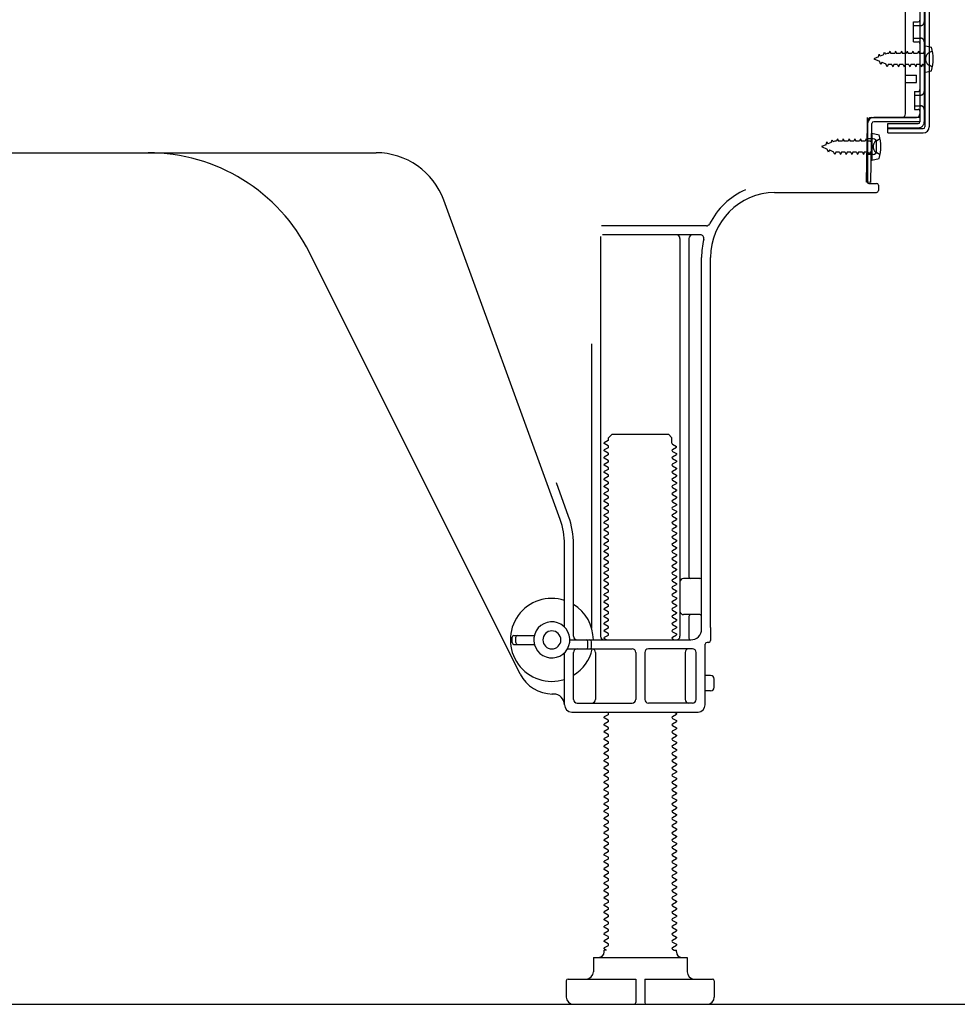
# Model space of a CAD drawing. Extents: x 27948 to 54421, y -33085 to -24215.
# Drawn here: x 34344 to 34604, y -30893 to -30620 of the extents above; entities that cross this region are included whole.
import ezdxf

# ---------------------------------------------------------------- set-up
doc = ezdxf.new("R2010")
doc.units = 0
doc.header["$LTSCALE"] = 50
doc.header["$MEASUREMENT"] = 0
doc.linetypes.add('HIDDEN', pattern=[0.375, 0.25, -0.125])
doc.linetypes.add('HIDDENNEW0', pattern=[4.5, 3, -1.5])
for name, color, linetype in [('111-壁仕上', 3, 'CONTINUOUS'), ('121-キャビネット（中）', 253, 'HIDDEN'), ('150-機器', 8, 'CONTINUOUS')]:
    doc.layers.add(name, color=color, linetype=linetype)

msp = doc.modelspace()

# ---------------------------------------------------------------- linework, layer by layer
at = {"layer": '111-壁仕上', "ltscale": 2}
msp.add_line((33856.08, -30892.51), (35035.85, -30892.51), dxfattribs=at)
at = {"layer": '121-キャビネット（中）', "linetype": 'Continuous', "ltscale": 2}
msp.add_line((34115.46, -30892.51), (34662.46, -30892.51), dxfattribs=at)
at = {"layer": '150-機器', "color": 13, "linetype": 'Continuous'}
for p, q in [((34593.46, -30599.51), (34593.46, -30647.91)), ((34594.86, -30598.11), (34594.86, -30649.31)), ((34596.06, -30598.11), (34596.06, -30649.31)), ((34589.46, -30645.71), (34589.46, -30611.01)), ((34591.66, -30620.26), (34592.96, -30620.26)), ((34591.66, -30625.76), (34591.66, -30620.26)), ((34591.66, -30625.76), (34592.96, -30625.76)), ((34593.46, -30626.21), (34593.46, -30645.71)), ((34594.66, -30626.76), (34594.66, -30634.26)), ((34594.66, -30626.76), (34596.62, -30627.26)), ((34593.46, -30627.8), (34593.46, -30645.71)), ((34589.46, -30635.01), (34592.46, -30635.01)), ((34592.46, -30637.01), (34592.46, -30635.01)), ((34594.66, -30634.26), (34596.62, -30633.76)), ((34589.46, -30637.01), (34592.46, -30637.01)), ((34578.68, -30664.7), (34578.94, -30648.38)), ((34578.94, -30648.38), (34578.96, -30646.71)), ((34578.96, -30647.57), (34578.96, -30664.71)), ((34579.88, -30664.72), (34580.14, -30648.4)), ((34579.96, -30646.71), (34592.46, -30646.71)), ((34593.46, -30646.71), (34580.64, -30646.71)), ((34593.46, -30647.91), (34580.64, -30647.91)), ((34584.56, -30651.01), (34584.56, -30648.41)), ((34584.56, -30648.41), (34592.96, -30648.41)), ((34593.46, -30646.71), (34593.46, -30647.91)), ((34580.16, -30651.07), (34580.16, -30658.57)), ((34580.16, -30651.07), (34582.12, -30651.57)), ((34584.56, -30649.81), (34594.36, -30649.81)), ((34584.56, -30651.01), (34594.36, -30651.01)), ((34580.46, -30652.67), (34578.96, -30652.67)), ((34581.46, -30655.97), (34581.46, -30653.67)), ((34321.46, -30656.51), (34442.74, -30656.51)), ((34580.46, -30656.97), (34578.96, -30656.97)), ((34580.16, -30658.57), (34582.12, -30658.07)), ((34579.88, -30664.72), (34578.68, -30664.7)), ((34579.26, -30665.01), (34581.46, -30665.01)), ((34581.96, -30665.51), (34581.96, -30667.01)), ((34553.19, -30667.51), (34581.46, -30667.51)), ((34493.76, -30758.19), (34461.53, -30669.67)), ((34534.3, -30676.76), (34505.18, -30676.76)), ((34532.61, -30679.26), (34505.46, -30679.26)), ((34504.96, -30679.76), (34504.96, -30790.51)), ((34526.96, -30680.26), (34526.96, -30790.51)), ((34529.46, -30680.26), (34529.46, -30774.01)), ((34482.7, -30800.98), (34424.28, -30684.15)), ((34532.96, -30788.51), (34532.96, -30685.51)), ((34535.46, -30788.09), (34535.46, -30685.51)), ((34502.46, -30709.48), (34502.46, -30788.15)), ((34507.04, -30736.26), (34505.96, -30736.88)), ((34507.19, -30735.51), (34508.19, -30734.51)), ((34507.19, -30736.01), (34507.19, -30735.51)), ((34508.19, -30734.51), (34523.74, -30734.51)), ((34524.74, -30735.51), (34523.74, -30734.51)), ((34524.74, -30737.01), (34524.74, -30735.51)), ((34505.96, -30737.13), (34505.96, -30736.88)), ((34507.04, -30737.76), (34505.96, -30737.13)), ((34507.04, -30738.26), (34505.96, -30738.88)), ((34505.96, -30739.13), (34505.96, -30738.88)), ((34507.04, -30739.76), (34505.96, -30739.13)), ((34524.88, -30737.26), (34525.96, -30737.88)), ((34524.88, -30738.76), (34525.96, -30738.13)), ((34524.88, -30739.26), (34525.96, -30739.88)), ((34525.96, -30738.13), (34525.96, -30737.88)), ((34507.04, -30740.26), (34505.96, -30740.88)), ((34505.96, -30741.13), (34505.96, -30740.88)), ((34507.04, -30741.76), (34505.96, -30741.13)), ((34524.88, -30740.76), (34525.96, -30740.13)), ((34524.88, -30741.26), (34525.96, -30741.88)), ((34525.96, -30739.88), (34525.96, -30740.13)), ((34525.96, -30741.88), (34525.96, -30742.13)), ((34507.04, -30742.26), (34505.96, -30742.88)), ((34505.96, -30743.13), (34505.96, -30742.88)), ((34507.04, -30743.76), (34505.96, -30743.13)), ((34507.04, -30744.26), (34505.96, -30744.88)), ((34524.88, -30742.76), (34525.96, -30742.13)), ((34524.88, -30743.26), (34525.96, -30743.88)), ((34524.88, -30744.76), (34525.96, -30744.13)), ((34525.96, -30743.88), (34525.96, -30744.13)), ((34505.96, -30745.13), (34505.96, -30744.88)), ((34507.04, -30745.76), (34505.96, -30745.13)), ((34507.04, -30746.26), (34505.96, -30746.88)), ((34505.96, -30747.13), (34505.96, -30746.88)), ((34507.04, -30747.76), (34505.96, -30747.13)), ((34524.88, -30745.26), (34525.96, -30745.88)), ((34524.88, -30746.76), (34525.96, -30746.13)), ((34524.88, -30747.26), (34525.96, -30747.88)), ((34525.96, -30745.88), (34525.96, -30746.13)), ((34496.11, -30757.34), (34492.71, -30748.02)), ((34507.04, -30748.26), (34505.96, -30748.88)), ((34505.96, -30749.13), (34505.96, -30748.88)), ((34507.04, -30749.76), (34505.96, -30749.13)), ((34507.04, -30750.26), (34505.96, -30750.88)), ((34524.88, -30748.76), (34525.96, -30748.13)), ((34524.88, -30749.26), (34525.96, -30749.88)), ((34524.88, -30750.76), (34525.96, -30750.13)), ((34525.96, -30747.88), (34525.96, -30748.13)), ((34525.96, -30749.88), (34525.96, -30750.13)), ((34505.96, -30751.13), (34505.96, -30750.88)), ((34507.04, -30751.76), (34505.96, -30751.13)), ((34507.04, -30752.26), (34505.96, -30752.88)), ((34505.96, -30753.13), (34505.96, -30752.88)), ((34524.88, -30751.26), (34525.96, -30751.88)), ((34524.88, -30752.76), (34525.96, -30752.13)), ((34525.96, -30751.88), (34525.96, -30752.13)), ((34507.04, -30753.76), (34505.96, -30753.13)), ((34507.04, -30754.26), (34505.96, -30754.88)), ((34505.96, -30755.13), (34505.96, -30754.88)), ((34507.04, -30755.76), (34505.96, -30755.13)), ((34524.88, -30753.26), (34525.96, -30753.88)), ((34524.88, -30754.76), (34525.96, -30754.13)), ((34524.88, -30755.26), (34525.96, -30755.88)), ((34525.96, -30753.88), (34525.96, -30754.13)), ((34507.04, -30756.26), (34505.96, -30756.88)), ((34505.96, -30757.13), (34505.96, -30756.88)), ((34507.04, -30757.76), (34505.96, -30757.13)), ((34507.04, -30758.26), (34505.96, -30758.88)), ((34524.88, -30756.76), (34525.96, -30756.13)), ((34524.88, -30757.26), (34525.96, -30757.88)), ((34524.88, -30758.76), (34525.96, -30758.13)), ((34525.96, -30755.88), (34525.96, -30756.13)), ((34525.96, -30757.88), (34525.96, -30758.13)), ((34505.96, -30759.13), (34505.96, -30758.88)), ((34507.04, -30759.76), (34505.96, -30759.13)), ((34507.04, -30760.26), (34505.96, -30760.88)), ((34505.96, -30761.13), (34505.96, -30760.88)), ((34507.04, -30761.76), (34505.96, -30761.13)), ((34524.88, -30759.26), (34525.96, -30759.88)), ((34524.88, -30760.76), (34525.96, -30760.13)), ((34525.96, -30759.88), (34525.96, -30760.13)), ((34507.04, -30762.26), (34505.96, -30762.88)), ((34505.96, -30763.13), (34505.96, -30762.88)), ((34507.04, -30763.76), (34505.96, -30763.13)), ((34524.88, -30761.26), (34525.96, -30761.88)), ((34524.88, -30762.76), (34525.96, -30762.13)), ((34524.88, -30763.26), (34525.96, -30763.88)), ((34525.96, -30761.88), (34525.96, -30762.13)), ((34525.96, -30763.88), (34525.96, -30764.13)), ((34494.96, -30787.94), (34494.96, -30765.03)), ((34497.46, -30790.51), (34497.46, -30765.03)), ((34507.04, -30764.26), (34505.96, -30764.88)), ((34505.96, -30765.13), (34505.96, -30764.88)), ((34507.04, -30765.76), (34505.96, -30765.13)), ((34507.04, -30766.26), (34505.96, -30766.88)), ((34524.88, -30764.76), (34525.96, -30764.13)), ((34524.88, -30765.26), (34525.96, -30765.88)), ((34524.88, -30766.76), (34525.96, -30766.13)), ((34525.96, -30765.88), (34525.96, -30766.13)), ((34505.96, -30767.13), (34505.96, -30766.88)), ((34507.04, -30767.76), (34505.96, -30767.13)), ((34507.04, -30768.26), (34505.96, -30768.88)), ((34505.96, -30769.13), (34505.96, -30768.88)), ((34507.04, -30769.76), (34505.96, -30769.13)), ((34524.88, -30767.26), (34525.96, -30767.88)), ((34524.88, -30768.76), (34525.96, -30768.13)), ((34524.88, -30769.26), (34525.96, -30769.88)), ((34525.96, -30767.88), (34525.96, -30768.13)), ((34507.04, -30770.26), (34505.96, -30770.88)), ((34505.96, -30771.13), (34505.96, -30770.88)), ((34507.04, -30771.76), (34505.96, -30771.13)), ((34524.88, -30770.76), (34525.96, -30770.13)), ((34524.88, -30771.26), (34525.96, -30771.88)), ((34525.96, -30769.88), (34525.96, -30770.13)), ((34525.96, -30771.88), (34525.96, -30772.13)), ((34507.04, -30772.26), (34505.96, -30772.88)), ((34505.96, -30773.13), (34505.96, -30772.88)), ((34507.04, -30773.76), (34505.96, -30773.13)), ((34507.04, -30774.26), (34505.96, -30774.88)), ((34524.88, -30772.76), (34525.96, -30772.13)), ((34524.88, -30773.26), (34525.96, -30773.88)), ((34524.88, -30774.76), (34525.96, -30774.13)), ((34525.96, -30773.88), (34525.96, -30774.13)), ((34532.46, -30774.51), (34527.96, -30774.51)), ((34505.96, -30775.13), (34505.96, -30774.88)), ((34507.04, -30775.76), (34505.96, -30775.13)), ((34507.04, -30776.26), (34505.96, -30776.88)), ((34505.96, -30777.13), (34505.96, -30776.88)), ((34507.04, -30777.76), (34505.96, -30777.13)), ((34524.88, -30775.26), (34525.96, -30775.88)), ((34524.88, -30776.76), (34525.96, -30776.13)), ((34524.88, -30777.26), (34525.96, -30777.88)), ((34525.96, -30775.88), (34525.96, -30776.13)), ((34532.96, -30781.51), (34532.96, -30777.51)), ((34507.04, -30778.26), (34505.96, -30778.88)), ((34505.96, -30779.13), (34505.96, -30778.88)), ((34507.04, -30779.76), (34505.96, -30779.13)), ((34507.04, -30780.26), (34505.96, -30780.88)), ((34524.88, -30778.76), (34525.96, -30778.13)), ((34524.88, -30779.26), (34525.96, -30779.88)), ((34524.88, -30780.76), (34525.96, -30780.13)), ((34525.96, -30777.88), (34525.96, -30778.13)), ((34525.96, -30779.88), (34525.96, -30780.13)), ((34505.96, -30781.13), (34505.96, -30780.88)), ((34507.04, -30781.76), (34505.96, -30781.13)), ((34507.04, -30782.26), (34505.96, -30782.88)), ((34505.96, -30783.13), (34505.96, -30782.88)), ((34524.88, -30781.26), (34525.96, -30781.88)), ((34524.88, -30782.76), (34525.96, -30782.13)), ((34525.96, -30781.88), (34525.96, -30782.13)), ((34507.04, -30783.76), (34505.96, -30783.13)), ((34507.04, -30784.26), (34505.96, -30784.88)), ((34505.96, -30785.13), (34505.96, -30784.88)), ((34507.04, -30785.76), (34505.96, -30785.13)), ((34524.88, -30783.26), (34525.96, -30783.88)), ((34524.88, -30784.76), (34525.96, -30784.13)), ((34524.88, -30785.26), (34525.96, -30785.88)), ((34525.96, -30783.88), (34525.96, -30784.13)), ((34532.46, -30784.51), (34527.96, -30784.51)), ((34529.46, -30785.01), (34529.46, -30791.01)), ((34507.04, -30786.26), (34505.96, -30786.88)), ((34505.96, -30787.13), (34505.96, -30786.88)), ((34507.04, -30787.76), (34505.96, -30787.13)), ((34507.04, -30788.26), (34505.96, -30788.88)), ((34524.88, -30786.76), (34525.96, -30786.13)), ((34524.88, -30787.26), (34525.96, -30787.88)), ((34524.88, -30788.76), (34525.96, -30788.13)), ((34525.96, -30785.88), (34525.96, -30786.13)), ((34525.96, -30787.88), (34525.96, -30788.13)), ((34535.46, -30788.09), (34535.46, -30791.71)), ((34480.46, -30792.26), (34480.46, -30790.76)), ((34480.96, -30790.26), (34486.62, -30790.26)), ((34481.46, -30792.26), (34481.46, -30790.76)), ((34505.96, -30789.13), (34505.96, -30788.88)), ((34507.04, -30789.76), (34505.96, -30789.13)), ((34507.04, -30790.26), (34505.96, -30790.88)), ((34505.96, -30791.13), (34505.96, -30790.88)), ((34506.61, -30791.51), (34505.96, -30791.13)), ((34524.88, -30789.26), (34525.96, -30789.88)), ((34524.88, -30790.76), (34525.96, -30790.13)), ((34525.96, -30789.88), (34525.96, -30790.13)), ((34480.96, -30792.76), (34486.62, -30792.76)), ((34496.46, -30791.51), (34529.96, -30791.51)), ((34501.46, -30793.51), (34501.46, -30792.01)), ((34502.46, -30793.51), (34502.46, -30792.01)), ((34524.88, -30791.26), (34525.31, -30791.51)), ((34533.96, -30809.51), (34533.96, -30792.71)), ((34534.96, -30792.21), (34534.46, -30792.21)), ((34494.96, -30809.51), (34494.96, -30795.08)), ((34495.79, -30794.01), (34513.71, -30794.01)), ((34497.46, -30808.01), (34497.46, -30795.01)), ((34503.53, -30795.01), (34503.53, -30808.01)), ((34514.71, -30795.01), (34514.71, -30808.01)), ((34517.21, -30795.01), (34517.21, -30808.01)), ((34530.46, -30794.01), (34518.21, -30794.01)), ((34528.39, -30795.01), (34528.39, -30808.01)), ((34531.46, -30808.01), (34531.46, -30795.01)), ((34535.46, -30801.36), (34533.96, -30801.36)), ((34536.46, -30804.66), (34536.46, -30802.36)), ((34491.96, -30806.51), (34491.46, -30806.51)), ((34535.46, -30805.66), (34533.96, -30805.66)), ((34498.46, -30809.01), (34513.71, -30809.01)), ((34530.46, -30809.01), (34518.21, -30809.01)), ((34496.96, -30811.51), (34531.96, -30811.51)), ((34507.04, -30812.26), (34505.96, -30812.88)), ((34505.96, -30813.13), (34505.96, -30812.88)), ((34507.04, -30811.76), (34506.61, -30811.51)), ((34524.88, -30812.76), (34525.96, -30812.13)), ((34525.31, -30811.51), (34525.96, -30811.88)), ((34525.96, -30811.88), (34525.96, -30812.13)), ((34507.04, -30813.76), (34505.96, -30813.13)), ((34507.04, -30814.26), (34505.96, -30814.88)), ((34505.96, -30815.13), (34505.96, -30814.88)), ((34507.04, -30815.76), (34505.96, -30815.13)), ((34524.88, -30813.26), (34525.96, -30813.88)), ((34524.88, -30814.76), (34525.96, -30814.13)), ((34524.88, -30815.26), (34525.96, -30815.88)), ((34525.96, -30813.88), (34525.96, -30814.13)), ((34507.04, -30816.26), (34505.96, -30816.88)), ((34505.96, -30817.13), (34505.96, -30816.88)), ((34507.04, -30817.76), (34505.96, -30817.13)), ((34507.04, -30818.26), (34505.96, -30818.88)), ((34524.88, -30816.76), (34525.96, -30816.13)), ((34524.88, -30817.26), (34525.96, -30817.88)), ((34524.88, -30818.76), (34525.96, -30818.13)), ((34525.96, -30815.88), (34525.96, -30816.13)), ((34525.96, -30817.88), (34525.96, -30818.13)), ((34505.96, -30819.13), (34505.96, -30818.88)), ((34507.04, -30819.76), (34505.96, -30819.13)), ((34507.04, -30820.26), (34505.96, -30820.88)), ((34505.96, -30821.13), (34505.96, -30820.88)), ((34507.04, -30821.76), (34505.96, -30821.13)), ((34524.88, -30819.26), (34525.96, -30819.88)), ((34524.88, -30820.76), (34525.96, -30820.13)), ((34525.96, -30819.88), (34525.96, -30820.13)), ((34507.04, -30822.26), (34505.96, -30822.88)), ((34505.96, -30823.13), (34505.96, -30822.88)), ((34507.04, -30823.76), (34505.96, -30823.13)), ((34524.88, -30821.26), (34525.96, -30821.88)), ((34524.88, -30822.76), (34525.96, -30822.13)), ((34524.88, -30823.26), (34525.96, -30823.88)), ((34525.96, -30821.88), (34525.96, -30822.13)), ((34525.96, -30823.88), (34525.96, -30824.13)), ((34507.04, -30824.26), (34505.96, -30824.88)), ((34505.96, -30825.13), (34505.96, -30824.88)), ((34507.04, -30825.76), (34505.96, -30825.13)), ((34507.04, -30826.26), (34505.96, -30826.88)), ((34524.88, -30824.76), (34525.96, -30824.13)), ((34524.88, -30825.26), (34525.96, -30825.88)), ((34524.88, -30826.76), (34525.96, -30826.13)), ((34525.96, -30825.88), (34525.96, -30826.13)), ((34505.96, -30827.13), (34505.96, -30826.88)), ((34507.04, -30827.76), (34505.96, -30827.13)), ((34507.04, -30828.26), (34505.96, -30828.88)), ((34505.96, -30829.13), (34505.96, -30828.88)), ((34507.04, -30829.76), (34505.96, -30829.13)), ((34524.88, -30827.26), (34525.96, -30827.88)), ((34524.88, -30828.76), (34525.96, -30828.13)), ((34524.88, -30829.26), (34525.96, -30829.88)), ((34525.96, -30827.88), (34525.96, -30828.13)), ((34507.04, -30830.26), (34505.96, -30830.88)), ((34505.96, -30831.13), (34505.96, -30830.88)), ((34507.04, -30831.76), (34505.96, -30831.13)), ((34524.88, -30830.76), (34525.96, -30830.13)), ((34524.88, -30831.26), (34525.96, -30831.88)), ((34524.88, -30832.76), (34525.96, -30832.13)), ((34525.96, -30829.88), (34525.96, -30830.13)), ((34525.96, -30831.88), (34525.96, -30832.13)), ((34507.04, -30832.26), (34505.96, -30832.88)), ((34505.96, -30833.13), (34505.96, -30832.88)), ((34507.04, -30833.76), (34505.96, -30833.13)), ((34507.04, -30834.26), (34505.96, -30834.88)), ((34505.96, -30835.13), (34505.96, -30834.88)), ((34524.88, -30833.26), (34525.96, -30833.88)), ((34524.88, -30834.76), (34525.96, -30834.13)), ((34525.96, -30833.88), (34525.96, -30834.13)), ((34507.04, -30835.76), (34505.96, -30835.13)), ((34507.04, -30836.26), (34505.96, -30836.88)), ((34505.96, -30837.13), (34505.96, -30836.88)), ((34507.04, -30837.76), (34505.96, -30837.13)), ((34524.88, -30835.26), (34525.96, -30835.88)), ((34524.88, -30836.76), (34525.96, -30836.13)), ((34524.88, -30837.26), (34525.96, -30837.88)), ((34525.96, -30835.88), (34525.96, -30836.13)), ((34507.04, -30838.26), (34505.96, -30838.88)), ((34505.96, -30839.13), (34505.96, -30838.88)), ((34507.04, -30839.76), (34505.96, -30839.13)), ((34507.04, -30840.26), (34505.96, -30840.88)), ((34524.88, -30838.76), (34525.96, -30838.13)), ((34524.88, -30839.26), (34525.96, -30839.88)), ((34524.88, -30840.76), (34525.96, -30840.13)), ((34525.96, -30837.88), (34525.96, -30838.13)), ((34525.96, -30839.88), (34525.96, -30840.13)), ((34505.96, -30841.13), (34505.96, -30840.88)), ((34507.04, -30841.76), (34505.96, -30841.13)), ((34507.04, -30842.26), (34505.96, -30842.88)), ((34505.96, -30843.13), (34505.96, -30842.88)), ((34524.88, -30841.26), (34525.96, -30841.88)), ((34524.88, -30842.76), (34525.96, -30842.13)), ((34525.96, -30841.88), (34525.96, -30842.13)), ((34507.04, -30843.76), (34505.96, -30843.13)), ((34507.04, -30844.26), (34505.96, -30844.88)), ((34505.96, -30845.13), (34505.96, -30844.88)), ((34507.04, -30845.76), (34505.96, -30845.13)), ((34524.88, -30843.26), (34525.96, -30843.88)), ((34524.88, -30844.76), (34525.96, -30844.13)), ((34524.88, -30845.26), (34525.96, -30845.88)), ((34525.96, -30843.88), (34525.96, -30844.13)), ((34507.04, -30846.26), (34505.96, -30846.88)), ((34505.96, -30847.13), (34505.96, -30846.88)), ((34507.04, -30847.76), (34505.96, -30847.13)), ((34507.04, -30848.26), (34505.96, -30848.88)), ((34524.88, -30846.76), (34525.96, -30846.13)), ((34524.88, -30847.26), (34525.96, -30847.88)), ((34524.88, -30848.76), (34525.96, -30848.13)), ((34525.96, -30845.88), (34525.96, -30846.13)), ((34525.96, -30847.88), (34525.96, -30848.13)), ((34505.96, -30849.13), (34505.96, -30848.88)), ((34507.04, -30849.76), (34505.96, -30849.13)), ((34507.04, -30850.26), (34505.96, -30850.88)), ((34505.96, -30851.13), (34505.96, -30850.88)), ((34507.04, -30851.76), (34505.96, -30851.13)), ((34524.88, -30849.26), (34525.96, -30849.88)), ((34524.88, -30850.76), (34525.96, -30850.13)), ((34524.88, -30851.26), (34525.96, -30851.88)), ((34525.96, -30849.88), (34525.96, -30850.13)), ((34507.04, -30852.26), (34505.96, -30852.88)), ((34505.96, -30853.13), (34505.96, -30852.88)), ((34507.04, -30853.76), (34505.96, -30853.13)), ((34524.88, -30852.76), (34525.96, -30852.13)), ((34524.88, -30853.26), (34525.96, -30853.88)), ((34525.96, -30851.88), (34525.96, -30852.13)), ((34525.96, -30853.88), (34525.96, -30854.13)), ((34507.04, -30854.26), (34505.96, -30854.88)), ((34505.96, -30855.13), (34505.96, -30854.88)), ((34507.04, -30855.76), (34505.96, -30855.13)), ((34507.04, -30856.26), (34505.96, -30856.88)), ((34524.88, -30854.76), (34525.96, -30854.13)), ((34524.88, -30855.26), (34525.96, -30855.88)), ((34524.88, -30856.76), (34525.96, -30856.13)), ((34525.96, -30855.88), (34525.96, -30856.13)), ((34505.96, -30857.13), (34505.96, -30856.88)), ((34507.04, -30857.76), (34505.96, -30857.13)), ((34507.04, -30858.26), (34505.96, -30858.88)), ((34505.96, -30859.13), (34505.96, -30858.88)), ((34507.04, -30859.76), (34505.96, -30859.13)), ((34524.88, -30857.26), (34525.96, -30857.88)), ((34524.88, -30858.76), (34525.96, -30858.13)), ((34524.88, -30859.26), (34525.96, -30859.88)), ((34525.96, -30857.88), (34525.96, -30858.13)), ((34507.04, -30860.26), (34505.96, -30860.88)), ((34505.96, -30861.13), (34505.96, -30860.88)), ((34507.04, -30861.76), (34505.96, -30861.13)), ((34524.88, -30860.76), (34525.96, -30860.13)), ((34524.88, -30861.26), (34525.96, -30861.88)), ((34524.88, -30862.76), (34525.96, -30862.13)), ((34525.96, -30859.88), (34525.96, -30860.13)), ((34525.96, -30861.88), (34525.96, -30862.13)), ((34507.04, -30862.26), (34505.96, -30862.88)), ((34505.96, -30863.13), (34505.96, -30862.88)), ((34507.04, -30863.76), (34505.96, -30863.13)), ((34507.04, -30864.26), (34505.96, -30864.88)), ((34505.96, -30865.13), (34505.96, -30864.88)), ((34524.88, -30863.26), (34525.96, -30863.88)), ((34524.88, -30864.76), (34525.96, -30864.13)), ((34525.96, -30863.88), (34525.96, -30864.13)), ((34507.04, -30865.76), (34505.96, -30865.13)), ((34507.04, -30866.26), (34505.96, -30866.88)), ((34505.96, -30867.13), (34505.96, -30866.88)), ((34507.04, -30867.76), (34505.96, -30867.13)), ((34524.88, -30865.26), (34525.96, -30865.88)), ((34524.88, -30866.76), (34525.96, -30866.13)), ((34524.88, -30867.26), (34525.96, -30867.88)), ((34525.96, -30865.88), (34525.96, -30866.13)), ((34507.04, -30868.26), (34505.96, -30868.88)), ((34505.96, -30869.13), (34505.96, -30868.88)), ((34507.04, -30869.76), (34505.96, -30869.13)), ((34507.04, -30870.26), (34505.96, -30870.88)), ((34524.88, -30868.76), (34525.96, -30868.13)), ((34524.88, -30869.26), (34525.96, -30869.88)), ((34524.88, -30870.76), (34525.96, -30870.13)), ((34525.96, -30867.88), (34525.96, -30868.13)), ((34525.96, -30869.88), (34525.96, -30870.13)), ((34505.96, -30871.13), (34505.96, -30870.88)), ((34507.04, -30871.76), (34505.96, -30871.13)), ((34507.04, -30872.26), (34505.96, -30872.88)), ((34505.96, -30873.13), (34505.96, -30872.88)), ((34524.88, -30871.26), (34525.96, -30871.88)), ((34524.88, -30872.76), (34525.96, -30872.13)), ((34525.96, -30871.88), (34525.96, -30872.13)), ((34507.04, -30873.76), (34505.96, -30873.13)), ((34507.04, -30874.26), (34505.96, -30874.88)), ((34505.96, -30875.13), (34505.96, -30874.88)), ((34507.04, -30875.76), (34505.96, -30875.13)), ((34524.88, -30873.26), (34525.96, -30873.88)), ((34524.88, -30874.76), (34525.96, -30874.13)), ((34524.88, -30875.26), (34525.96, -30875.88)), ((34525.96, -30873.88), (34525.96, -30874.13)), ((34507.04, -30876.26), (34505.96, -30876.88)), ((34505.96, -30877.13), (34505.96, -30876.88)), ((34506.61, -30877.51), (34505.96, -30877.13)), ((34505.96, -30878.01), (34505.96, -30877.51)), ((34506.61, -30877.51), (34505.96, -30877.51)), ((34524.88, -30876.76), (34525.96, -30876.13)), ((34524.88, -30877.26), (34525.31, -30877.51)), ((34525.31, -30877.51), (34525.96, -30877.51)), ((34525.96, -30875.88), (34525.96, -30876.13)), ((34525.96, -30878.01), (34525.96, -30877.51)), ((34502.96, -30879.51), (34528.96, -30879.51)), ((34502.96, -30879.51), (34502.96, -30883.51)), ((34528.96, -30879.51), (34528.96, -30883.51)), ((34495.46, -30886.01), (34495.46, -30890.51)), ((34495.96, -30885.51), (34514.71, -30885.51)), ((34514.71, -30885.51), (34514.71, -30892.01)), ((34517.21, -30885.51), (34517.21, -30892.01)), ((34517.21, -30885.51), (34535.96, -30885.51)), ((34536.46, -30886.01), (34536.46, -30890.51)), ((34497.46, -30892.51), (34534.46, -30892.51))]:
    msp.add_line(p, q, dxfattribs=at)
at = {"layer": '150-機器', "color": 13, "linetype": 'HIDDENNEW0'}
for p, q in [((34594.66, -30599.51), (34594.66, -30647.91)), ((34591.66, -30621.26), (34593.66, -30621.26)), ((34591.66, -30624.76), (34593.66, -30624.76)), ((34581.95, -30629.97), (34580.66, -30630.51)), ((34581.95, -30629.97), (34582.12, -30629.2)), ((34582.12, -30629.2), (34582.44, -30629.77)), ((34583.39, -30629.38), (34582.44, -30629.77)), ((34583.39, -30629.38), (34583.6, -30628.59)), ((34583.6, -30628.59), (34583.87, -30629.18)), ((34584.4, -30628.96), (34583.87, -30629.18)), ((34584.87, -30628.96), (34584.4, -30628.96)), ((34585.14, -30628.31), (34584.87, -30628.96)), ((34585.14, -30628.31), (34585.41, -30628.96)), ((34586.46, -30628.96), (34585.41, -30628.96)), ((34586.72, -30628.31), (34586.46, -30628.96)), ((34586.72, -30628.31), (34586.99, -30628.96)), ((34588.04, -30628.96), (34586.99, -30628.96)), ((34588.31, -30628.31), (34588.04, -30628.96)), ((34588.31, -30628.31), (34588.58, -30628.96)), ((34589.63, -30628.96), (34588.58, -30628.96)), ((34589.9, -30628.31), (34589.63, -30628.96)), ((34589.9, -30628.31), (34590.17, -30628.96)), ((34591.22, -30628.96), (34590.17, -30628.96)), ((34591.49, -30628.31), (34591.22, -30628.96)), ((34591.49, -30628.31), (34591.76, -30628.96)), ((34592.81, -30628.96), (34591.76, -30628.96)), ((34593.07, -30628.31), (34592.81, -30628.96)), ((34593.07, -30628.31), (34593.34, -30628.96)), ((34594.16, -30628.96), (34593.34, -30628.96)), ((34596, -30628.76), (34596.91, -30628.26)), ((34580.66, -30630.51), (34582.26, -30631.17)), ((34582.63, -30632.03), (34582.26, -30631.17)), ((34582.86, -30631.42), (34582.63, -30632.03)), ((34582.86, -30631.42), (34584.03, -30631.9)), ((34584.34, -30632.71), (34584.03, -30631.9)), ((34584.61, -30632.06), (34584.34, -30632.71)), ((34585.66, -30632.06), (34584.61, -30632.06)), ((34585.66, -30632.06), (34585.93, -30632.71)), ((34586.2, -30632.06), (34585.93, -30632.71)), ((34587.25, -30632.06), (34586.2, -30632.06)), ((34587.25, -30632.06), (34587.52, -30632.71)), ((34587.79, -30632.06), (34587.52, -30632.71)), ((34588.84, -30632.06), (34587.79, -30632.06)), ((34588.84, -30632.06), (34589.11, -30632.71)), ((34589.37, -30632.06), (34589.11, -30632.71)), ((34590.42, -30632.06), (34589.37, -30632.06)), ((34590.42, -30632.06), (34590.69, -30632.71)), ((34590.96, -30632.06), (34590.69, -30632.71)), ((34592.01, -30632.06), (34590.96, -30632.06)), ((34592.01, -30632.06), (34592.28, -30632.71)), ((34592.55, -30632.06), (34592.28, -30632.71)), ((34593.6, -30632.06), (34592.55, -30632.06)), ((34593.6, -30632.06), (34593.87, -30632.71)), ((34594.14, -30632.06), (34593.87, -30632.71)), ((34594.16, -30632.06), (34594.14, -30632.06)), ((34596.91, -30632.76), (34596, -30632.25)), ((34591.96, -30639.51), (34592.96, -30639.51)), ((34591.96, -30639.51), (34591.96, -30644.51)), ((34591.96, -30640.51), (34593.66, -30640.51)), ((34591.96, -30643.51), (34593.66, -30643.51)), ((34591.96, -30644.51), (34592.96, -30644.51)), ((34584.56, -30649.61), (34592.96, -30649.61)), ((34567.45, -30654.28), (34566.16, -30654.82)), ((34567.45, -30654.28), (34567.62, -30653.51)), ((34567.62, -30653.51), (34567.94, -30654.08)), ((34568.89, -30653.69), (34567.94, -30654.08)), ((34568.89, -30653.69), (34569.1, -30652.9)), ((34569.1, -30652.9), (34569.37, -30653.49)), ((34569.9, -30653.27), (34569.37, -30653.49)), ((34570.37, -30653.27), (34569.9, -30653.27)), ((34570.64, -30652.62), (34570.37, -30653.27)), ((34570.64, -30652.62), (34570.91, -30653.27)), ((34571.96, -30653.27), (34570.91, -30653.27)), ((34572.22, -30652.62), (34571.96, -30653.27)), ((34572.22, -30652.62), (34572.49, -30653.27)), ((34573.54, -30653.27), (34572.49, -30653.27)), ((34573.81, -30652.62), (34573.54, -30653.27)), ((34573.81, -30652.62), (34574.08, -30653.27)), ((34575.13, -30653.27), (34574.08, -30653.27)), ((34575.4, -30652.62), (34575.13, -30653.27)), ((34575.4, -30652.62), (34575.67, -30653.27)), ((34576.72, -30653.27), (34575.67, -30653.27)), ((34576.99, -30652.62), (34576.72, -30653.27)), ((34576.99, -30652.62), (34577.26, -30653.27)), ((34578.31, -30653.27), (34577.26, -30653.27)), ((34578.57, -30652.62), (34578.31, -30653.27)), ((34578.57, -30652.62), (34578.84, -30653.27)), ((34579.66, -30653.27), (34578.84, -30653.27)), ((34581.5, -30653.07), (34582.41, -30652.57)), ((34566.16, -30654.82), (34567.76, -30655.48)), ((34568.13, -30656.34), (34567.76, -30655.48)), ((34568.36, -30655.73), (34568.13, -30656.34)), ((34568.36, -30655.73), (34569.53, -30656.22)), ((34569.84, -30657.02), (34569.53, -30656.22)), ((34570.11, -30656.37), (34569.84, -30657.02)), ((34571.16, -30656.37), (34570.11, -30656.37)), ((34571.16, -30656.37), (34571.43, -30657.02)), ((34571.7, -30656.37), (34571.43, -30657.02)), ((34572.75, -30656.37), (34571.7, -30656.37)), ((34572.75, -30656.37), (34573.02, -30657.02)), ((34573.29, -30656.37), (34573.02, -30657.02)), ((34574.34, -30656.37), (34573.29, -30656.37)), ((34574.34, -30656.37), (34574.61, -30657.02)), ((34574.88, -30656.37), (34574.61, -30657.02)), ((34575.92, -30656.37), (34574.88, -30656.37)), ((34575.92, -30656.37), (34576.19, -30657.02)), ((34576.46, -30656.37), (34576.19, -30657.02)), ((34577.51, -30656.37), (34576.46, -30656.37)), ((34577.51, -30656.37), (34577.78, -30657.02)), ((34578.05, -30656.37), (34577.78, -30657.02)), ((34579.1, -30656.37), (34578.05, -30656.37)), ((34579.1, -30656.37), (34579.37, -30657.02)), ((34579.64, -30656.37), (34579.37, -30657.02)), ((34579.66, -30656.37), (34579.64, -30656.37)), ((34582.41, -30657.07), (34581.5, -30656.57))]:
    msp.add_line(p, q, dxfattribs=at)
at = {"layer": '150-機器', "color": 13, "linetype": 'Continuous'}
for centre, radius, start, end in [((34592.96, -30619.76), 0.5, 270, 360), ((34592.96, -30626.26), 0.5, 0, 90), ((34587.16, -30630.51), 10, 341.0343, 18.9655), ((34588.46, -30645.71), 1, 270, 360), ((34592.46, -30645.71), 1, 270, 360), ((34580.64, -30648.41), 1.7, 90.0084, 179.1084), ((34579.96, -30647.71), 1, 90, 180), ((34580.64, -30648.41), 0.5, 90.0112, 179.1112), ((34592.96, -30647.91), 0.5, 270, 360), ((34594.36, -30649.31), 0.5, 270, 360), ((34594.36, -30649.31), 1.7, 270, 360), ((34572.66, -30654.82), 10, 341.0343, 18.9655), ((34580.46, -30653.67), 1, 0, 90), ((34379.56, -30706.51), 50, 26.5647, 89.9996), ((34442.74, -30676.51), 20, 19.9996, 89.9996), ((34580.46, -30655.97), 1, 270, 360), ((34579.26, -30664.71), 0.3, 180, 270), ((34581.46, -30665.51), 0.5, 0, 90), ((34553.46, -30685.51), 20.5, 114.0152, 153.0325), ((34553.46, -30685.51), 18, 90.8618, 180.0003), ((34581.46, -30667.01), 0.5, 270, 360), ((34534.3, -30675.76), 1, 269.9966, 333.0289), ((34525.96, -30680.26), 1, 0, 90), ((34530.46, -30680.26), 1, 90, 180), ((34532.61, -30680.26), 1, 345.8578, 89.9915), ((34553.46, -30685.51), 20.5, 165.8679, 180.0016), ((34506.9, -30736.01), 0.289, 300.0581, 0.0581), ((34506.9, -30738.01), 0.289, 300, 60), ((34525.02, -30737.01), 0.289, 180.0107, 240.0107), ((34525.02, -30739.01), 0.289, 120, 240), ((34506.9, -30740.01), 0.289, 300, 60), ((34506.9, -30742.01), 0.289, 300, 60), ((34525.02, -30741.01), 0.289, 120, 240), ((34506.9, -30744.01), 0.289, 300, 60), ((34525.02, -30743.01), 0.289, 120, 240), ((34525.02, -30745.01), 0.289, 120, 240), ((34506.9, -30746.01), 0.289, 300, 60), ((34525.02, -30747.01), 0.289, 120, 240), ((34506.9, -30748.01), 0.289, 300, 60), ((34506.9, -30750.01), 0.289, 300, 60), ((34525.02, -30749.01), 0.289, 120, 240), ((34506.9, -30752.01), 0.289, 300, 60), ((34525.02, -30751.01), 0.289, 120, 240), ((34525.02, -30753.01), 0.289, 120, 240), ((34506.9, -30754.01), 0.289, 300, 60), ((34525.02, -30755.01), 0.289, 120, 240), ((34474.96, -30765.03), 20, 359.9988, 19.9988), ((34474.96, -30765.03), 22.5, 359.999, 19.999), ((34506.9, -30756.01), 0.289, 300, 60), ((34506.9, -30758.01), 0.289, 300, 60), ((34525.02, -30757.01), 0.289, 120, 240), ((34506.9, -30760.01), 0.289, 300, 60), ((34525.02, -30759.01), 0.289, 120, 240), ((34525.02, -30761.01), 0.289, 120, 240), ((34506.9, -30762.01), 0.289, 300, 60), ((34506.9, -30764.01), 0.289, 300, 60), ((34525.02, -30763.01), 0.289, 120, 240), ((34506.9, -30766.01), 0.289, 300, 60), ((34525.02, -30765.01), 0.289, 120, 240), ((34506.9, -30768.01), 0.289, 300, 60), ((34525.02, -30767.01), 0.289, 120, 240), ((34525.02, -30769.01), 0.289, 120, 240), ((34506.9, -30770.01), 0.289, 300, 60), ((34506.9, -30772.01), 0.289, 300, 60), ((34525.02, -30771.01), 0.289, 120, 240), ((34506.9, -30774.01), 0.289, 300, 60), ((34525.02, -30773.01), 0.289, 120, 240), ((34525.02, -30775.01), 0.289, 120, 240), ((34527.96, -30775.51), 1, 90, 180), ((34529.96, -30774.01), 0.5, 180, 270), ((34532.46, -30774.01), 0.5, 270, 360), ((34506.9, -30776.01), 0.289, 300, 60), ((34525.02, -30777.01), 0.289, 120, 240), ((34491.46, -30791.51), 11.5, 72.2824, 287.7176), ((34506.9, -30778.01), 0.289, 300, 60), ((34506.9, -30780.01), 0.289, 300, 60), ((34525.02, -30779.01), 0.289, 120, 240), ((34491.46, -30791.51), 11.5, 0.0008, 58.5533), ((34506.9, -30782.01), 0.289, 300, 60), ((34525.02, -30781.01), 0.289, 120, 240), ((34525.02, -30783.01), 0.289, 120, 240), ((34506.9, -30784.01), 0.289, 300, 60), ((34506.9, -30786.01), 0.289, 300, 60), ((34525.02, -30785.01), 0.289, 120, 240), ((34527.96, -30783.51), 1, 180, 270), ((34529.96, -30785.01), 0.5, 90, 180), ((34532.46, -30785.01), 0.5, 0, 90), ((34491.46, -30791.51), 5, 71.4484, 251.4484), ((34491.46, -30791.51), 5, 251.4484, 71.4484), ((34506.9, -30788.01), 0.289, 300, 60), ((34525.02, -30787.01), 0.289, 120, 240), ((34480.96, -30790.76), 0.5, 90, 180), ((34481.96, -30790.76), 0.5, 90, 180), ((34491.46, -30791.51), 2.5, 0, 180), ((34498.46, -30790.51), 1, 180, 270), ((34505.96, -30790.51), 1, 180, 270), ((34506.9, -30790.01), 0.289, 300, 60), ((34525.02, -30789.01), 0.289, 120, 240), ((34525.02, -30791.01), 0.289, 120, 240), ((34525.96, -30790.51), 1, 270, 360), ((34529.96, -30791.01), 0.5, 180, 270), ((34529.96, -30788.51), 3, 270, 360), ((34480.96, -30792.26), 0.5, 180, 270), ((34481.96, -30792.26), 0.5, 180, 270), ((34491.46, -30791.51), 2.5, 180, 0), ((34500.96, -30792.01), 0.5, 0, 90), ((34500.96, -30793.51), 0.5, 270, 360), ((34501.96, -30792.01), 0.5, 0, 90), ((34501.96, -30793.51), 0.5, 270, 360), ((34534.46, -30792.71), 0.5, 90, 180), ((34534.96, -30791.71), 0.5, 270, 360), ((34498.46, -30795.01), 1, 90, 180), ((34491.46, -30791.51), 11.5, 301.445, 347.2713), ((34502.53, -30795.01), 1, 0, 90), ((34513.71, -30795.01), 1, 0, 90), ((34518.21, -30795.01), 1, 90, 180), ((34529.39, -30795.01), 1, 90, 180), ((34530.46, -30795.01), 1, 0, 90), ((34491.64, -30796.51), 10, 206.5666, 270.0016), ((34535.46, -30802.36), 1, 0, 90), ((34535.46, -30804.66), 1, 270, 360), ((34491.96, -30809.51), 3, 0, 90), ((34496.96, -30809.51), 2, 180, 270), ((34498.46, -30808.01), 1, 180, 270), ((34502.53, -30808.01), 1, 270, 360), ((34513.71, -30808.01), 1, 270, 360), ((34518.21, -30808.01), 1, 180, 270), ((34529.39, -30808.01), 1, 180, 270), ((34530.46, -30808.01), 1, 270, 360), ((34531.96, -30809.51), 2, 270, 360), ((34506.9, -30812.01), 0.289, 300, 60), ((34525.02, -30813.01), 0.289, 120, 240), ((34506.9, -30814.01), 0.289, 300, 60), ((34506.9, -30816.01), 0.289, 300, 60), ((34525.02, -30815.01), 0.289, 120, 240), ((34506.9, -30818.01), 0.289, 300, 60), ((34525.02, -30817.01), 0.289, 120, 240), ((34506.9, -30820.01), 0.289, 300, 60), ((34525.02, -30819.01), 0.289, 120, 240), ((34525.02, -30821.01), 0.289, 120, 240), ((34506.9, -30822.01), 0.289, 300, 60), ((34506.9, -30824.01), 0.289, 300, 60), ((34525.02, -30823.01), 0.289, 120, 240), ((34506.9, -30826.01), 0.289, 300, 60), ((34525.02, -30825.01), 0.289, 120, 240), ((34506.9, -30828.01), 0.289, 300, 60), ((34525.02, -30827.01), 0.289, 120, 240), ((34525.02, -30829.01), 0.289, 120, 240), ((34506.9, -30830.01), 0.289, 300, 60), ((34506.9, -30832.01), 0.289, 300, 60), ((34525.02, -30831.01), 0.289, 120, 240), ((34506.9, -30834.01), 0.289, 300, 60), ((34525.02, -30833.01), 0.289, 120, 240), ((34525.02, -30835.01), 0.289, 120, 240), ((34506.9, -30836.01), 0.289, 300, 60), ((34525.02, -30837.01), 0.289, 120, 240), ((34506.9, -30838.01), 0.289, 300, 60), ((34506.9, -30840.01), 0.289, 300, 60), ((34525.02, -30839.01), 0.289, 120, 240), ((34506.9, -30842.01), 0.289, 300, 60), ((34525.02, -30841.01), 0.289, 120, 240), ((34525.02, -30843.01), 0.289, 120, 240), ((34506.9, -30844.01), 0.289, 300, 60), ((34506.9, -30846.01), 0.289, 300, 60), ((34525.02, -30845.01), 0.289, 120, 240), ((34506.9, -30848.01), 0.289, 300, 60), ((34525.02, -30847.01), 0.289, 120, 240), ((34506.9, -30850.01), 0.289, 300, 60), ((34525.02, -30849.01), 0.289, 120, 240), ((34525.02, -30851.01), 0.289, 120, 240), ((34506.9, -30852.01), 0.289, 300, 60), ((34506.9, -30854.01), 0.289, 300, 60), ((34525.02, -30853.01), 0.289, 120, 240), ((34506.9, -30856.01), 0.289, 300, 60), ((34525.02, -30855.01), 0.289, 120, 240), ((34506.9, -30858.01), 0.289, 300, 60), ((34525.02, -30857.01), 0.289, 120, 240), ((34525.02, -30859.01), 0.289, 120, 240), ((34506.9, -30860.01), 0.289, 300, 60), ((34506.9, -30862.01), 0.289, 300, 60), ((34525.02, -30861.01), 0.289, 120, 240), ((34506.9, -30864.01), 0.289, 300, 60), ((34525.02, -30863.01), 0.289, 120, 240), ((34525.02, -30865.01), 0.289, 120, 240), ((34506.9, -30866.01), 0.289, 300, 60), ((34525.02, -30867.01), 0.289, 120, 240), ((34506.9, -30868.01), 0.289, 300, 60), ((34506.9, -30870.01), 0.289, 300, 60), ((34525.02, -30869.01), 0.289, 120, 240), ((34506.9, -30872.01), 0.289, 300, 60), ((34525.02, -30871.01), 0.289, 120, 240), ((34525.02, -30873.01), 0.289, 120, 240), ((34506.9, -30874.01), 0.289, 300, 60), ((34506.9, -30876.01), 0.289, 300, 60), ((34525.02, -30875.01), 0.289, 120, 240), ((34504.46, -30878.01), 1.5, 270, 360), ((34525.02, -30877.01), 0.289, 120, 240), ((34527.46, -30878.01), 1.5, 180, 270), ((34500.96, -30883.51), 2, 270, 360), ((34530.96, -30883.51), 2, 180, 270), ((34495.96, -30886.01), 0.5, 90, 180), ((34535.96, -30886.01), 0.5, 0, 90), ((34497.46, -30890.51), 2, 180, 270), ((34514.21, -30892.01), 0.5, 270, 360), ((34517.71, -30892.01), 0.5, 180, 270), ((34534.46, -30890.51), 2, 270, 360)]:
    msp.add_arc(centre, radius, start, end, dxfattribs=at)
at = {"layer": '150-機器', "color": 13, "linetype": 'HIDDENNEW0'}
for centre, radius, start, end in [((34593.66, -30620.26), 1, 270, 0), ((34593.66, -30625.76), 1, 0, 90), ((34594.16, -30628.46), 0.5, 270, 360), ((34596.98, -30630.51), 2, 119.1245, 240.8752), ((34594.16, -30632.56), 0.5, 360, 90), ((34592.96, -30639.01), 0.5, 270, 0), ((34593.66, -30639.51), 1, 270, 0), ((34593.66, -30644.51), 1, 0, 90), ((34592.96, -30645.01), 0.5, 0, 90), ((34592.96, -30647.91), 1.7, 270, 0), ((34579.66, -30652.77), 0.5, 270, 360), ((34582.48, -30654.82), 2, 119.1245, 240.8752), ((34579.66, -30656.87), 0.5, 360, 90)]:
    msp.add_arc(centre, radius, start, end, dxfattribs=at)

doc.saveas('drawing.dxf')
